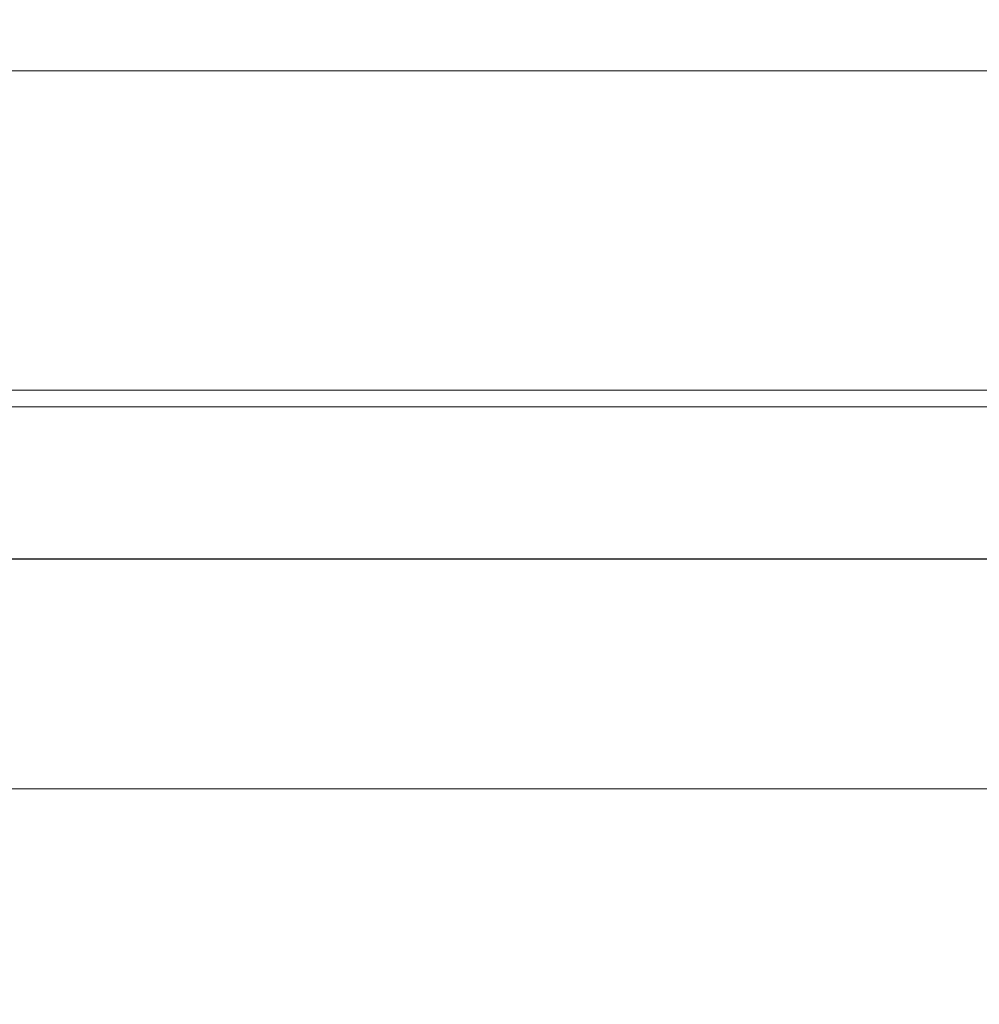
# Model space of a CAD drawing. Extents: x -600 to 600, y -62 to 38.
# Drawn here: x 495 to 502, y -9 to -2 of the extents above; entities that cross this region are included whole.
import ezdxf

# ---------------------------------------------------------------- set-up
doc = ezdxf.new("R2010")
doc.units = 0
doc.header["$LTSCALE"] = 500
doc.header["$MEASUREMENT"] = 0
doc.layers.add('NOVOTERM_CHROM_MAT', color=7, linetype='Continuous')

msp = doc.modelspace()

# ---------------------------------------------------------------- linework, layer by layer
at = {"layer": 'NOVOTERM_CHROM_MAT', "lineweight": 0}
for points, invisible_edges in [([(493.902, -1.5449, 847.401), (495.427, -1.5449, 847.442), (495.427, -1.5449, 844.772), (493.902, -1.5449, 844.755)], 15), ([(493.902, -1.5449, 844.755), (495.427, -1.5449, 844.772), (495.427, -1.5813, 843.251), (493.902, -1.5813, 843.247)], 15), ([(493.902, -1.5813, 869.446), (495.427, -1.5813, 869.698), (495.427, -1.5449, 868.214), (493.902, -1.5449, 867.972)], 15), ([(493.902, -1.5449, 867.972), (495.427, -1.5449, 868.214), (495.427, -1.5449, 865.574), (493.902, -1.5449, 865.356)], 15), ([(495.427, -1.5449, 865.574), (495.427, -1.5449, 861.426), (493.902, -1.5449, 861.247), (493.902, -1.5449, 865.356)], 15), ([(495.427, -1.5449, 861.426), (495.427, -1.5449, 856.52), (493.902, -1.5449, 856.39), (493.902, -1.5449, 861.247)], 15), ([(495.427, -1.5449, 856.52), (495.427, -1.5449, 851.608), (493.902, -1.5449, 851.527), (493.902, -1.5449, 856.39)], 15), ([(495.427, -1.5449, 851.608), (495.427, -1.5449, 847.442), (493.902, -1.5449, 847.401), (493.902, -1.5449, 851.527)], 15), ([(493.902, -1.545, 1057.24), (493.902, -1.5813, 1058.75), (495.427, -1.5813, 1058.75), (495.427, -1.545, 1057.23)], 15), ([(493.902, -1.545, 1054.6), (493.902, -1.545, 1057.24), (495.427, -1.545, 1057.23), (495.427, -1.545, 1054.5599)], 15), ([(493.902, -1.545, 1034.0299), (493.902, -1.545, 1036.64), (495.427, -1.545, 1036.4301), (495.427, -1.545, 1033.79)], 15), ([(493.902, -1.5813, 1032.5499), (493.902, -1.545, 1034.0299), (495.427, -1.545, 1033.79), (495.427, -1.5813, 1032.3)], 15), ([(495.427, -1.545, 1036.4301), (493.902, -1.545, 1036.64), (493.902, -1.545, 1040.75), (495.427, -1.545, 1040.5701)], 15), ([(495.427, -1.545, 1040.5701), (493.902, -1.545, 1040.75), (493.902, -1.545, 1045.61), (495.427, -1.545, 1045.48)], 15), ([(495.427, -1.545, 1045.48), (493.902, -1.545, 1045.61), (493.902, -1.545, 1050.47), (495.427, -1.545, 1050.39)], 15), ([(495.427, -1.545, 1050.39), (493.902, -1.545, 1050.47), (493.902, -1.545, 1054.6), (495.427, -1.545, 1054.5599)], 15), ([(493.902, -1.5813, 1058.75), (493.902, -1.6904, 1059.4701), (495.427, -1.6904, 1059.4701), (495.427, -1.5813, 1058.75)], 15), ([(493.902, -1.6904, 1031.87), (493.902, -1.5813, 1032.5499), (495.427, -1.5813, 1032.3), (495.427, -1.6904, 1031.62)], 15), ([(493.902, -1.5813, 843.247), (495.427, -1.5813, 843.251), (495.427, -1.6904, 842.531), (493.902, -1.6904, 842.531)], 15), ([(493.902, -1.6904, 870.127), (495.427, -1.6904, 870.381), (495.427, -1.5813, 869.698), (493.902, -1.5813, 869.446)], 15), ([(495.427, -1.5449, 847.442), (496.952, -1.5449, 847.401), (496.952, -1.5449, 844.755), (495.427, -1.5449, 844.772)], 15), ([(495.427, -1.5449, 844.772), (496.952, -1.5449, 844.755), (496.952, -1.5813, 843.247), (495.427, -1.5813, 843.251)], 15), ([(495.427, -1.5813, 869.698), (496.952, -1.5813, 869.446), (496.952, -1.5449, 867.972), (495.427, -1.5449, 868.214)], 15), ([(495.427, -1.5449, 868.214), (496.952, -1.5449, 867.972), (496.952, -1.5449, 865.356), (495.427, -1.5449, 865.574)], 15), ([(495.427, -1.5449, 865.574), (496.952, -1.5449, 865.356), (496.952, -1.5449, 861.247), (495.427, -1.5449, 861.426)], 15), ([(495.427, -1.5449, 861.426), (496.952, -1.5449, 861.247), (496.952, -1.5449, 856.39), (495.427, -1.5449, 856.52)], 15), ([(495.427, -1.5449, 856.52), (496.952, -1.5449, 856.39), (496.952, -1.5449, 851.527), (495.427, -1.5449, 851.608)], 15), ([(495.427, -1.5449, 851.608), (496.952, -1.5449, 851.527), (496.952, -1.5449, 847.401), (495.427, -1.5449, 847.442)], 15), ([(495.427, -1.545, 1054.5599), (495.427, -1.545, 1057.23), (496.952, -1.545, 1057.24), (496.952, -1.545, 1054.6)], 15), ([(495.427, -1.545, 1057.23), (495.427, -1.5813, 1058.75), (496.952, -1.5813, 1058.75), (496.952, -1.545, 1057.24)], 15), ([(495.427, -1.5813, 1032.3), (495.427, -1.545, 1033.79), (496.952, -1.545, 1034.0299), (496.952, -1.5813, 1032.5499)], 15), ([(495.427, -1.545, 1033.79), (495.427, -1.545, 1036.4301), (496.952, -1.545, 1036.64), (496.952, -1.545, 1034.0299)], 15), ([(495.427, -1.545, 1036.4301), (495.427, -1.545, 1040.5701), (496.952, -1.545, 1040.75), (496.952, -1.545, 1036.64)], 15), ([(495.427, -1.545, 1040.5701), (495.427, -1.545, 1045.48), (496.952, -1.545, 1045.61), (496.952, -1.545, 1040.75)], 15), ([(495.427, -1.545, 1045.48), (495.427, -1.545, 1050.39), (496.952, -1.545, 1050.47), (496.952, -1.545, 1045.61)], 15), ([(495.427, -1.545, 1050.39), (495.427, -1.545, 1054.5599), (496.952, -1.545, 1054.6), (496.952, -1.545, 1050.47)], 15), ([(495.427, -1.5813, 1058.75), (495.427, -1.6904, 1059.4701), (496.952, -1.6904, 1059.4701), (496.952, -1.5813, 1058.75)], 15), ([(495.427, -1.6904, 1031.62), (495.427, -1.5813, 1032.3), (496.952, -1.5813, 1032.5499), (496.952, -1.6904, 1031.87)], 15), ([(495.427, -1.5813, 843.251), (496.952, -1.5813, 843.247), (496.952, -1.6904, 842.531), (495.427, -1.6904, 842.531)], 15), ([(495.427, -1.6904, 870.381), (496.952, -1.6904, 870.127), (496.952, -1.5813, 869.446), (495.427, -1.5813, 869.698)], 15), ([(496.952, -1.5449, 847.401), (498.447, -1.5449, 847.297), (498.447, -1.5449, 844.714), (496.952, -1.5449, 844.755)], 15), ([(496.952, -1.5449, 844.755), (498.447, -1.5449, 844.714), (498.447, -1.5813, 843.236), (496.952, -1.5813, 843.247)], 15), ([(496.952, -1.5813, 869.446), (498.447, -1.5813, 868.804), (498.447, -1.5449, 867.357), (496.952, -1.5449, 867.972)], 15), ([(496.952, -1.5449, 867.972), (498.447, -1.5449, 867.357), (498.447, -1.5449, 864.799), (496.952, -1.5449, 865.356)], 15), ([(496.952, -1.5449, 865.356), (498.447, -1.5449, 864.799), (498.447, -1.5449, 860.793), (496.952, -1.5449, 861.247)], 15), ([(496.952, -1.5449, 861.247), (498.447, -1.5449, 860.793), (498.447, -1.5449, 856.059), (496.952, -1.5449, 856.39)], 15), ([(496.952, -1.5449, 856.39), (498.447, -1.5449, 856.059), (498.447, -1.5449, 851.319), (496.952, -1.5449, 851.527)], 15), ([(496.952, -1.5449, 851.527), (498.447, -1.5449, 851.319), (498.447, -1.5449, 847.297), (496.952, -1.5449, 847.401)], 15), ([(496.952, -1.545, 1057.24), (496.952, -1.5813, 1058.75), (498.447, -1.5813, 1058.76), (498.447, -1.545, 1057.2899)], 15), ([(496.952, -1.545, 1054.6), (496.952, -1.545, 1057.24), (498.447, -1.545, 1057.2899), (498.447, -1.545, 1054.7001)], 15), ([(496.952, -1.545, 1034.0299), (496.952, -1.545, 1036.64), (498.447, -1.545, 1037.2), (498.447, -1.545, 1034.64)], 15), ([(496.952, -1.5813, 1032.5499), (496.952, -1.545, 1034.0299), (498.447, -1.545, 1034.64), (498.447, -1.5813, 1033.2001)], 15), ([(496.952, -1.545, 1040.75), (496.952, -1.545, 1045.61), (498.447, -1.545, 1045.9401), (498.447, -1.545, 1041.2101)], 15), ([(496.952, -1.545, 1036.64), (496.952, -1.545, 1040.75), (498.447, -1.545, 1041.2101), (498.447, -1.545, 1037.2)], 15), ([(496.952, -1.545, 1050.47), (496.952, -1.545, 1054.6), (498.447, -1.545, 1054.7001), (498.447, -1.545, 1050.6801)], 15), ([(496.952, -1.545, 1045.61), (496.952, -1.545, 1050.47), (498.447, -1.545, 1050.6801), (498.447, -1.545, 1045.9401)], 15), ([(496.952, -1.5813, 1058.75), (496.952, -1.6904, 1059.4701), (498.447, -1.6904, 1059.4701), (498.447, -1.5813, 1058.76)], 15), ([(496.952, -1.6904, 1031.87), (496.952, -1.5813, 1032.5499), (498.447, -1.5813, 1033.2001), (498.447, -1.6904, 1032.52)], 15), ([(496.952, -1.5813, 843.247), (498.447, -1.5813, 843.236), (498.447, -1.6904, 842.531), (496.952, -1.6904, 842.531)], 15), ([(496.952, -1.6904, 870.127), (498.447, -1.6904, 869.478), (498.447, -1.5813, 868.804), (496.952, -1.5813, 869.446)], 15), ([(498.447, -1.5449, 847.297), (499.883, -1.5449, 847.149), (499.883, -1.5449, 844.655), (498.447, -1.5449, 844.714)], 15), ([(498.447, -1.5449, 844.714), (499.883, -1.5449, 844.655), (499.883, -1.5813, 843.221), (498.447, -1.5813, 843.236)], 15), ([(498.447, -1.5813, 868.804), (499.883, -1.5813, 867.884), (499.883, -1.5449, 866.476), (498.447, -1.5449, 867.357)], 15), ([(498.447, -1.5449, 867.357), (499.883, -1.5449, 866.476), (499.883, -1.5449, 864.003), (498.447, -1.5449, 864.799)], 15), ([(498.447, -1.5449, 864.799), (499.883, -1.5449, 864.003), (499.883, -1.5449, 860.142), (498.447, -1.5449, 860.793)], 15), ([(498.447, -1.5449, 860.793), (499.883, -1.5449, 860.142), (499.883, -1.5449, 855.584), (498.447, -1.5449, 856.059)], 15), ([(498.447, -1.5449, 856.059), (499.883, -1.5449, 855.584), (499.883, -1.5449, 851.023), (498.447, -1.5449, 851.319)], 15), ([(498.447, -1.5449, 851.319), (499.883, -1.5449, 851.023), (499.883, -1.5449, 847.149), (498.447, -1.5449, 847.297)], 15), ([(498.447, -1.545, 1054.7001), (498.447, -1.545, 1057.2899), (499.883, -1.545, 1057.3501), (499.883, -1.545, 1054.85)], 15), ([(498.447, -1.545, 1057.2899), (498.447, -1.5813, 1058.76), (499.883, -1.5813, 1058.7799), (499.883, -1.545, 1057.3501)], 15), ([(498.447, -1.5813, 1033.2001), (498.447, -1.545, 1034.64), (499.883, -1.545, 1035.5199), (499.883, -1.5813, 1034.12)], 15), ([(498.447, -1.545, 1034.64), (498.447, -1.545, 1037.2), (499.883, -1.545, 1038), (499.883, -1.545, 1035.5199)], 15), ([(498.447, -1.545, 1045.9401), (498.447, -1.545, 1050.6801), (499.883, -1.545, 1050.98), (499.883, -1.545, 1046.4199)], 15), ([(498.447, -1.545, 1050.6801), (498.447, -1.545, 1054.7001), (499.883, -1.545, 1054.85), (499.883, -1.545, 1050.98)], 15), ([(498.447, -1.545, 1037.2), (498.447, -1.545, 1041.2101), (499.883, -1.545, 1041.86), (499.883, -1.545, 1038)], 15), ([(498.447, -1.545, 1041.2101), (498.447, -1.545, 1045.9401), (499.883, -1.545, 1046.4199), (499.883, -1.545, 1041.86)], 15), ([(498.447, -1.5813, 1058.76), (498.447, -1.6904, 1059.4701), (499.883, -1.6904, 1059.4701), (499.883, -1.5813, 1058.7799)], 15), ([(498.447, -1.6904, 1032.52), (498.447, -1.5813, 1033.2001), (499.883, -1.5813, 1034.12), (499.883, -1.6904, 1033.45)], 15), ([(498.447, -1.5813, 843.236), (499.883, -1.5813, 843.221), (499.883, -1.6904, 842.531), (498.447, -1.6904, 842.531)], 15), ([(498.447, -1.6904, 869.478), (499.883, -1.6904, 868.548), (499.883, -1.5813, 867.884), (498.447, -1.5813, 868.804)], 15), ([(499.883, -1.5449, 847.149), (501.229, -1.5449, 846.974), (501.229, -1.5449, 844.585), (499.883, -1.5449, 844.655)], 15), ([(499.883, -1.5449, 844.655), (501.229, -1.5449, 844.585), (501.229, -1.5813, 843.204), (499.883, -1.5813, 843.221)], 15), ([(499.883, -1.5813, 867.884), (501.229, -1.5813, 866.8), (501.229, -1.5449, 865.438), (499.883, -1.5449, 866.476)], 15), ([(499.883, -1.5449, 866.476), (501.229, -1.5449, 865.438), (501.229, -1.5449, 863.064), (499.883, -1.5449, 864.003)], 15), ([(499.883, -1.5449, 864.003), (501.229, -1.5449, 863.064), (501.229, -1.5449, 859.374), (499.883, -1.5449, 860.142)], 15), ([(499.883, -1.5449, 860.142), (501.229, -1.5449, 859.374), (501.229, -1.5449, 855.025), (499.883, -1.5449, 855.584)], 15), ([(499.883, -1.5449, 855.584), (501.229, -1.5449, 855.025), (501.229, -1.5449, 850.673), (499.883, -1.5449, 851.023)], 15), ([(499.883, -1.5449, 851.023), (501.229, -1.5449, 850.673), (501.229, -1.5449, 846.974), (499.883, -1.5449, 847.149)], 15), ([(499.883, -1.545, 1057.3501), (499.883, -1.5813, 1058.7799), (501.229, -1.5813, 1058.7999), (501.229, -1.545, 1057.42)], 15), ([(499.883, -1.545, 1054.85), (499.883, -1.545, 1057.3501), (501.229, -1.545, 1057.42), (501.229, -1.545, 1055.03)], 15), ([(499.883, -1.545, 1035.5199), (499.883, -1.545, 1038), (501.229, -1.545, 1038.9399), (501.229, -1.545, 1036.5601)], 15), ([(499.883, -1.5813, 1034.12), (499.883, -1.545, 1035.5199), (501.229, -1.545, 1036.5601), (501.229, -1.5813, 1035.2)], 15), ([(499.883, -1.545, 1050.98), (499.883, -1.545, 1054.85), (501.229, -1.545, 1055.03), (501.229, -1.545, 1051.33)], 15), ([(499.883, -1.545, 1046.4199), (499.883, -1.545, 1050.98), (501.229, -1.545, 1051.33), (501.229, -1.545, 1046.97)], 15), ([(499.883, -1.545, 1041.86), (499.883, -1.545, 1046.4199), (501.229, -1.545, 1046.97), (501.229, -1.545, 1042.63)], 15), ([(499.883, -1.545, 1038), (499.883, -1.545, 1041.86), (501.229, -1.545, 1042.63), (501.229, -1.545, 1038.9399)], 15), ([(499.883, -1.5813, 1058.7799), (499.883, -1.6904, 1059.4701), (501.229, -1.6904, 1059.4701), (501.229, -1.5813, 1058.7999)], 15), ([(499.883, -1.6904, 1033.45), (499.883, -1.5813, 1034.12), (501.229, -1.5813, 1035.2), (501.229, -1.6904, 1034.5499)], 15), ([(499.883, -1.5813, 843.221), (501.229, -1.5813, 843.204), (501.229, -1.6904, 842.531), (499.883, -1.6904, 842.531)], 15), ([(499.883, -1.6904, 868.548), (501.229, -1.6904, 867.453), (501.229, -1.5813, 866.8), (499.883, -1.5813, 867.884)], 15), ([(501.229, -1.5813, 843.204), (501.229, -1.5449, 844.585), (502.456, -1.5449, 844.511), (502.456, -1.5813, 843.186)], 15), ([(501.229, -1.5449, 844.585), (501.229, -1.5449, 846.974), (502.456, -1.5449, 846.791), (502.456, -1.5449, 844.511)], 15), ([(501.229, -1.5449, 863.064), (501.229, -1.5449, 865.438), (502.456, -1.5449, 864.351), (502.456, -1.5449, 862.082)], 15), ([(501.229, -1.5449, 865.438), (501.229, -1.5813, 866.8), (502.456, -1.5813, 865.665), (502.456, -1.5449, 864.351)], 15), ([(501.229, -1.5449, 846.974), (501.229, -1.5449, 850.673), (502.456, -1.5449, 850.307), (502.456, -1.5449, 846.791)], 15), ([(501.229, -1.5449, 850.673), (501.229, -1.5449, 855.025), (502.456, -1.5449, 854.44), (502.456, -1.5449, 850.307)], 15), ([(501.229, -1.5449, 855.025), (501.229, -1.5449, 859.374), (502.456, -1.5449, 858.571), (502.456, -1.5449, 854.44)], 15), ([(501.229, -1.5449, 859.374), (501.229, -1.5449, 863.064), (502.456, -1.5449, 862.082), (502.456, -1.5449, 858.571)], 15), ([(501.229, -1.5813, 1058.7999), (502.456, -1.5813, 1058.8099), (502.456, -1.545, 1057.49), (501.229, -1.545, 1057.42)], 15), ([(501.229, -1.545, 1057.42), (502.456, -1.545, 1057.49), (502.456, -1.545, 1055.21), (501.229, -1.545, 1055.03)], 15), ([(501.229, -1.545, 1038.9399), (502.456, -1.545, 1039.9199), (502.456, -1.545, 1037.65), (501.229, -1.545, 1036.5601)], 15), ([(501.229, -1.545, 1036.5601), (502.456, -1.545, 1037.65), (502.456, -1.5813, 1036.34), (501.229, -1.5813, 1035.2)], 15), ([(501.229, -1.545, 1055.03), (502.456, -1.545, 1055.21), (502.456, -1.545, 1051.6899), (501.229, -1.545, 1051.33)], 15), ([(501.229, -1.545, 1051.33), (502.456, -1.545, 1051.6899), (502.456, -1.545, 1047.5599), (501.229, -1.545, 1046.97)], 15), ([(501.229, -1.545, 1046.97), (502.456, -1.545, 1047.5599), (502.456, -1.545, 1043.4299), (501.229, -1.545, 1042.63)], 15), ([(501.229, -1.545, 1042.63), (502.456, -1.545, 1043.4299), (502.456, -1.545, 1039.9199), (501.229, -1.545, 1038.9399)], 15), ([(501.229, -1.6904, 1059.4701), (502.456, -1.6904, 1059.4701), (502.456, -1.5813, 1058.8099), (501.229, -1.5813, 1058.7999)], 15), ([(501.229, -1.5813, 1035.2), (502.456, -1.5813, 1036.34), (502.456, -1.6904, 1035.6899), (501.229, -1.6904, 1034.5499)], 15), ([(501.229, -1.6904, 842.531), (501.229, -1.5813, 843.204), (502.456, -1.5813, 843.186), (502.456, -1.6904, 842.531)], 15), ([(501.229, -1.5813, 866.8), (501.229, -1.6904, 867.453), (502.456, -1.6904, 866.307), (502.456, -1.5813, 865.665)], 15), ([(493.902, -1.6904, 1059.4701), (493.902, -1.9086, 1059.7301), (495.427, -1.9086, 1059.7301), (495.427, -1.6904, 1059.4701)], 13), ([(493.902, -1.9086, 1031.64), (493.902, -1.6904, 1031.87), (495.427, -1.6904, 1031.62), (495.427, -1.9086, 1031.38)], 7), ([(493.902, -1.6904, 842.531), (495.427, -1.6904, 842.531), (495.427, -1.9086, 842.2661), (493.902, -1.9086, 842.2661)], 11), ([(493.902, -1.9086, 870.363), (495.427, -1.9086, 870.6169), (495.427, -1.6904, 870.381), (493.902, -1.6904, 870.127)], 14), ([(495.427, -1.6904, 1059.4701), (495.427, -1.9086, 1059.7301), (496.952, -1.9086, 1059.7301), (496.952, -1.6904, 1059.4701)], 13), ([(495.427, -1.9086, 1031.38), (495.427, -1.6904, 1031.62), (496.952, -1.6904, 1031.87), (496.952, -1.9086, 1031.64)], 7), ([(495.427, -1.6904, 842.531), (496.952, -1.6904, 842.531), (496.952, -1.9086, 842.2661), (495.427, -1.9086, 842.2661)], 11), ([(495.427, -1.9086, 870.6169), (496.952, -1.9086, 870.363), (496.952, -1.6904, 870.127), (495.427, -1.6904, 870.381)], 14), ([(496.952, -1.6904, 1059.4701), (496.952, -1.9086, 1059.7301), (498.447, -1.9086, 1059.7301), (498.447, -1.6904, 1059.4701)], 13), ([(496.952, -1.9086, 1031.64), (496.952, -1.6904, 1031.87), (498.447, -1.6904, 1032.52), (498.447, -1.9086, 1032.28)], 7), ([(496.952, -1.6904, 842.531), (498.447, -1.6904, 842.531), (498.447, -1.9086, 842.2661), (496.952, -1.9086, 842.2661)], 11), ([(496.952, -1.9086, 870.363), (498.447, -1.9086, 869.717), (498.447, -1.6904, 869.478), (496.952, -1.6904, 870.127)], 14), ([(498.447, -1.6904, 1059.4701), (498.447, -1.9086, 1059.7301), (499.883, -1.9086, 1059.7301), (499.883, -1.6904, 1059.4701)], 13), ([(498.447, -1.9086, 1032.28), (498.447, -1.6904, 1032.52), (499.883, -1.6904, 1033.45), (499.883, -1.9086, 1033.2101)], 7), ([(498.447, -1.6904, 842.531), (499.883, -1.6904, 842.531), (499.883, -1.9086, 842.2661), (498.447, -1.9086, 842.2661)], 11), ([(498.447, -1.9086, 869.717), (499.883, -1.9086, 868.793), (499.883, -1.6904, 868.548), (498.447, -1.6904, 869.478)], 14), ([(499.883, -1.6904, 1059.4701), (499.883, -1.9086, 1059.7301), (501.229, -1.9086, 1059.7301), (501.229, -1.6904, 1059.4701)], 13), ([(499.883, -1.9086, 1033.2101), (499.883, -1.6904, 1033.45), (501.229, -1.6904, 1034.5499), (501.229, -1.9086, 1034.2999)], 7), ([(499.883, -1.6904, 842.531), (501.229, -1.6904, 842.531), (501.229, -1.9086, 842.2661), (499.883, -1.9086, 842.2661)], 11), ([(499.883, -1.9086, 868.793), (501.229, -1.9086, 867.704), (501.229, -1.6904, 867.453), (499.883, -1.6904, 868.548)], 14), ([(501.229, -1.9086, 1059.7301), (502.456, -1.9086, 1059.7301), (502.456, -1.6904, 1059.4701), (501.229, -1.6904, 1059.4701)], 14), ([(501.229, -1.6904, 1034.5499), (502.456, -1.6904, 1035.6899), (502.456, -1.9086, 1035.4399), (501.229, -1.9086, 1034.2999)], 11), ([(501.229, -1.9086, 842.2661), (501.229, -1.6904, 842.531), (502.456, -1.6904, 842.531), (502.456, -1.9086, 842.2661)], 7), ([(501.229, -1.6904, 867.453), (501.229, -1.9086, 867.704), (502.456, -1.9086, 866.563), (502.456, -1.6904, 866.307)], 13), ([(493.902, -2.2723, 1031.49), (493.902, -1.9086, 1031.64), (495.427, -1.9086, 1031.38), (495.427, -2.2723, 1031.24)], 15), ([(495.427, -2.2723, 1059.89), (495.427, -1.9086, 1059.7301), (493.902, -1.9086, 1059.7301), (493.902, -2.2723, 1059.89)], 15), ([(493.902, -2.2723, 870.505), (495.427, -2.2723, 870.758), (495.427, -1.9086, 870.6169), (493.902, -1.9086, 870.363)], 15), ([(495.427, -2.2723, 842.106), (493.902, -2.2723, 842.106), (493.902, -1.9086, 842.2661), (495.427, -1.9086, 842.2661)], 15), ([(495.427, -2.2723, 1031.24), (495.427, -1.9086, 1031.38), (496.952, -1.9086, 1031.64), (496.952, -2.2723, 1031.49)], 15), ([(496.952, -2.2723, 1059.89), (496.952, -1.9086, 1059.7301), (495.427, -1.9086, 1059.7301), (495.427, -2.2723, 1059.89)], 15), ([(495.427, -2.2723, 870.758), (496.952, -2.2723, 870.505), (496.952, -1.9086, 870.363), (495.427, -1.9086, 870.6169)], 15), ([(496.952, -2.2723, 842.106), (495.427, -2.2723, 842.106), (495.427, -1.9086, 842.2661), (496.952, -1.9086, 842.2661)], 15), ([(496.952, -2.2723, 1031.49), (496.952, -1.9086, 1031.64), (498.447, -1.9086, 1032.28), (498.447, -2.2723, 1032.14)], 15), ([(498.447, -2.2723, 1059.89), (498.447, -1.9086, 1059.7301), (496.952, -1.9086, 1059.7301), (496.952, -2.2723, 1059.89)], 15), ([(496.952, -2.2723, 870.505), (498.447, -2.2723, 869.861), (498.447, -1.9086, 869.717), (496.952, -1.9086, 870.363)], 15), ([(498.447, -2.2723, 842.106), (496.952, -2.2723, 842.106), (496.952, -1.9086, 842.2661), (498.447, -1.9086, 842.2661)], 15), ([(498.447, -2.2723, 1032.14), (498.447, -1.9086, 1032.28), (499.883, -1.9086, 1033.2101), (499.883, -2.2723, 1033.0599)], 15), ([(499.883, -2.2723, 1059.89), (499.883, -1.9086, 1059.7301), (498.447, -1.9086, 1059.7301), (498.447, -2.2723, 1059.89)], 15), ([(498.447, -2.2723, 869.861), (499.883, -2.2723, 868.94), (499.883, -1.9086, 868.793), (498.447, -1.9086, 869.717)], 15), ([(499.883, -2.2723, 842.106), (498.447, -2.2723, 842.106), (498.447, -1.9086, 842.2661), (499.883, -1.9086, 842.2661)], 15), ([(499.883, -2.2723, 1033.0599), (499.883, -1.9086, 1033.2101), (501.229, -1.9086, 1034.2999), (501.229, -2.2723, 1034.15)], 15), ([(501.229, -2.2723, 1059.89), (501.229, -1.9086, 1059.7301), (499.883, -1.9086, 1059.7301), (499.883, -2.2723, 1059.89)], 15), ([(499.883, -2.2723, 868.94), (501.229, -2.2723, 867.853), (501.229, -1.9086, 867.704), (499.883, -1.9086, 868.793)], 15), ([(501.229, -2.2723, 842.106), (499.883, -2.2723, 842.106), (499.883, -1.9086, 842.2661), (501.229, -1.9086, 842.2661)], 15), ([(501.229, -2.2723, 1059.89), (502.456, -2.2723, 1059.89), (502.456, -1.9086, 1059.7301), (501.229, -1.9086, 1059.7301)], 15), ([(501.229, -1.9086, 1034.2999), (502.456, -1.9086, 1035.4399), (502.456, -2.2723, 1035.28), (501.229, -2.2723, 1034.15)], 13), ([(501.229, -2.2723, 842.106), (501.229, -1.9086, 842.2661), (502.456, -1.9086, 842.2661), (502.456, -2.2723, 842.106)], 15), ([(501.229, -1.9086, 867.704), (501.229, -2.2723, 867.853), (502.456, -2.2723, 866.717), (502.456, -1.9086, 866.563)], 11), ([(493.902, -3.3079, 1031.42), (493.902, -2.2723, 1031.49), (495.427, -2.2723, 1031.24), (495.427, -3.3079, 1031.17)], 15), ([(495.427, -3.3079, 1059.97), (495.427, -2.2723, 1059.89), (493.902, -2.2723, 1059.89), (493.902, -3.3079, 1059.97)], 15), ([(493.902, -3.3078, 870.576), (495.427, -3.3078, 870.828), (495.427, -2.2723, 870.758), (493.902, -2.2723, 870.505)], 15), ([(495.427, -3.3078, 842.027), (493.902, -3.3078, 842.027), (493.902, -2.2723, 842.106), (495.427, -2.2723, 842.106)], 15), ([(495.427, -3.3079, 1031.17), (495.427, -2.2723, 1031.24), (496.952, -2.2723, 1031.49), (496.952, -3.3079, 1031.42)], 15), ([(496.952, -3.3079, 1059.97), (496.952, -2.2723, 1059.89), (495.427, -2.2723, 1059.89), (495.427, -3.3079, 1059.97)], 15), ([(495.427, -3.3078, 870.828), (496.952, -3.3078, 870.576), (496.952, -2.2723, 870.505), (495.427, -2.2723, 870.758)], 15), ([(496.952, -3.3078, 842.027), (495.427, -3.3078, 842.027), (495.427, -2.2723, 842.106), (496.952, -2.2723, 842.106)], 15), ([(496.952, -3.3079, 1031.42), (496.952, -2.2723, 1031.49), (498.447, -2.2723, 1032.14), (498.447, -3.3079, 1032.0701)], 15), ([(498.447, -3.3079, 1059.97), (498.447, -2.2723, 1059.89), (496.952, -2.2723, 1059.89), (496.952, -3.3079, 1059.97)], 15), ([(496.952, -3.3078, 870.576), (498.447, -3.3078, 869.933), (498.447, -2.2723, 869.861), (496.952, -2.2723, 870.505)], 15), ([(498.447, -3.3078, 842.027), (496.952, -3.3078, 842.027), (496.952, -2.2723, 842.106), (498.447, -2.2723, 842.106)], 15), ([(498.447, -3.3079, 1032.0701), (498.447, -2.2723, 1032.14), (499.883, -2.2723, 1033.0599), (499.883, -3.3079, 1032.99)], 15), ([(499.883, -3.3079, 1059.97), (499.883, -2.2723, 1059.89), (498.447, -2.2723, 1059.89), (498.447, -3.3079, 1059.97)], 15), ([(498.447, -3.3078, 869.933), (499.883, -3.3078, 869.013), (499.883, -2.2723, 868.94), (498.447, -2.2723, 869.861)], 15), ([(499.883, -3.3078, 842.027), (498.447, -3.3078, 842.027), (498.447, -2.2723, 842.106), (499.883, -2.2723, 842.106)], 15), ([(499.883, -3.3079, 1032.99), (499.883, -2.2723, 1033.0599), (501.229, -2.2723, 1034.15), (501.229, -3.3079, 1034.0701)], 15), ([(501.229, -3.3079, 1059.97), (501.229, -2.2723, 1059.89), (499.883, -2.2723, 1059.89), (499.883, -3.3079, 1059.97)], 15), ([(499.883, -3.3078, 869.013), (501.229, -3.3078, 867.929), (501.229, -2.2723, 867.853), (499.883, -2.2723, 868.94)], 15), ([(501.229, -3.3078, 842.027), (499.883, -3.3078, 842.027), (499.883, -2.2723, 842.106), (501.229, -2.2723, 842.106)], 15), ([(501.229, -3.3079, 1059.97), (502.456, -3.3079, 1059.97), (502.456, -2.2723, 1059.89), (501.229, -2.2723, 1059.89)], 15), ([(501.229, -2.2723, 1034.15), (502.456, -2.2723, 1035.28), (502.456, -3.3079, 1035.21), (501.229, -3.3079, 1034.0701)], 15), ([(501.229, -3.3078, 842.027), (501.229, -2.2723, 842.106), (502.456, -2.2723, 842.106), (502.456, -3.3078, 842.027)], 15), ([(501.229, -2.2723, 867.853), (501.229, -3.3078, 867.929), (502.456, -3.3078, 866.793), (502.456, -2.2723, 866.717)], 11), ([(493.902, -5.5417, 870.6), (495.427, -5.5417, 870.852), (495.427, -3.3078, 870.828), (493.902, -3.3078, 870.576)], 15), ([(495.427, -5.5417, 842), (493.902, -5.5417, 842), (493.902, -3.3078, 842.027), (495.427, -3.3078, 842.027)], 15), ([(493.902, -5.5417, 1031.4), (493.902, -3.3079, 1031.42), (495.427, -3.3079, 1031.17), (495.427, -5.5417, 1031.15)], 15), ([(495.427, -5.5417, 1060), (495.427, -3.3079, 1059.97), (493.902, -3.3079, 1059.97), (493.902, -5.5417, 1060)], 15), ([(495.427, -5.5417, 870.852), (496.952, -5.5417, 870.6), (496.952, -3.3078, 870.576), (495.427, -3.3078, 870.828)], 15), ([(496.952, -5.5417, 842), (495.427, -5.5417, 842), (495.427, -3.3078, 842.027), (496.952, -3.3078, 842.027)], 15), ([(495.427, -5.5417, 1031.15), (495.427, -3.3079, 1031.17), (496.952, -3.3079, 1031.42), (496.952, -5.5417, 1031.4)], 15), ([(496.952, -5.5417, 1060), (496.952, -3.3079, 1059.97), (495.427, -3.3079, 1059.97), (495.427, -5.5417, 1060)], 15), ([(496.952, -5.5417, 870.6), (498.447, -5.5417, 869.957), (498.447, -3.3078, 869.933), (496.952, -3.3078, 870.576)], 15), ([(498.447, -5.5417, 842), (496.952, -5.5417, 842), (496.952, -3.3078, 842.027), (498.447, -3.3078, 842.027)], 15), ([(496.952, -5.5417, 1031.4), (496.952, -3.3079, 1031.42), (498.447, -3.3079, 1032.0701), (498.447, -5.5417, 1032.04)], 15), ([(498.447, -5.5417, 1060), (498.447, -3.3079, 1059.97), (496.952, -3.3079, 1059.97), (496.952, -5.5417, 1060)], 15), ([(498.447, -5.5417, 869.957), (499.883, -5.5417, 869.037), (499.883, -3.3078, 869.013), (498.447, -3.3078, 869.933)], 15), ([(499.883, -5.5417, 842), (498.447, -5.5417, 842), (498.447, -3.3078, 842.027), (499.883, -3.3078, 842.027)], 15), ([(498.447, -5.5417, 1032.04), (498.447, -3.3079, 1032.0701), (499.883, -3.3079, 1032.99), (499.883, -5.5417, 1032.9601)], 15), ([(499.883, -5.5417, 1060), (499.883, -3.3079, 1059.97), (498.447, -3.3079, 1059.97), (498.447, -5.5417, 1060)], 15), ([(499.883, -5.5417, 869.037), (501.229, -5.5417, 867.953), (501.229, -3.3078, 867.929), (499.883, -3.3078, 869.013)], 15), ([(501.229, -5.5417, 842), (499.883, -5.5417, 842), (499.883, -3.3078, 842.027), (501.229, -3.3078, 842.027)], 15), ([(499.883, -5.5417, 1032.9601), (499.883, -3.3079, 1032.99), (501.229, -3.3079, 1034.0701), (501.229, -5.5417, 1034.05)], 15), ([(501.229, -5.5417, 1060), (501.229, -3.3079, 1059.97), (499.883, -3.3079, 1059.97), (499.883, -5.5417, 1060)], 15), ([(501.229, -5.5417, 842), (501.229, -3.3078, 842.027), (502.456, -3.3078, 842.027), (502.456, -5.5417, 842)], 15), ([(501.229, -3.3078, 867.929), (501.229, -5.5417, 867.953), (502.456, -5.5417, 866.819), (502.456, -3.3078, 866.793)], 11), ([(501.229, -5.5417, 1060), (502.456, -5.5417, 1060), (502.456, -3.3079, 1059.97), (501.229, -3.3079, 1059.97)], 15), ([(501.229, -3.3079, 1034.0701), (502.456, -3.3079, 1035.21), (502.456, -5.5417, 1035.1799), (501.229, -5.5417, 1034.05)], 13), ([(-529.5, -4, 7.5687), (529.427, -4, 7.5687), (529.427, -4, 0.8329), (-529.5, -4, 0.8329)], 15), ([(-529.5, -4, 54.8328), (529.427, -4, 54.8328), (529.427, -4, 30.0703), (-529.5, -4, 30.0703)], 15), ([(-529.5, -4, 30.0703), (529.427, -4, 30.0703), (529.427, -4, 29.306), (-529.5, -4, 29.306)], 15), ([(-529.5, -4.0341, 0.5741), (-529.5, -4, 0.8329), (529.427, -4, 0.8329), (529.427, -4.0341, 0.5741)], 15), ([(529.427, -4.0341, 7.8276), (529.427, -4, 7.5687), (-529.5, -4, 7.5687), (-529.5, -4.0341, 7.8276)], 15), ([(-529.5, -4, 54.8328), (-529.5, -4.0341, 55.0917), (529.427, -4.0341, 55.0917), (529.427, -4, 54.8328)], 15), ([(-529.5, -4.0204, 29.1508), (-529.5, -4, 29.306), (529.427, -4, 29.306), (529.427, -4.0204, 29.1508)], 15), ([(529.427, -4.0003, 1892.26), (-529.5, -4.0003, 1892.26), (-529.5, -4.0003, 1899), (529.427, -4.0003, 1899)], 15), ([(529.427, -4.0003, 1845), (-529.5, -4.0003, 1845), (-529.5, -4.0003, 1869.76), (529.427, -4.0003, 1869.76)], 15), ([(529.427, -4.0003, 1869.76), (-529.5, -4.0003, 1869.76), (-529.5, -4.0003, 1870.53), (529.427, -4.0003, 1870.53)], 15), ([(529.427, -4.0344, 1899.26), (529.427, -4.0003, 1899), (-529.5, -4.0003, 1899), (-529.5, -4.0344, 1899.26)], 15), ([(-529.5, -4.0344, 1892.01), (-529.5, -4.0003, 1892.26), (529.427, -4.0003, 1892.26), (529.427, -4.0344, 1892.01)], 15), ([(529.427, -4.0003, 1845), (529.427, -4.0344, 1844.74), (-529.5, -4.0344, 1844.74), (-529.5, -4.0003, 1845)], 15), ([(529.427, -4.0207, 1870.6799), (529.427, -4.0003, 1870.53), (-529.5, -4.0003, 1870.53), (-529.5, -4.0207, 1870.6799)], 15), ([(-529.5, -4.0804, 29.006), (-529.5, -4.0204, 29.1508), (529.427, -4.0204, 29.1508), (529.427, -4.0804, 29.006)], 15), ([(529.427, -4.0807, 1870.8301), (529.427, -4.0207, 1870.6799), (-529.5, -4.0207, 1870.6799), (-529.5, -4.0807, 1870.8301)], 15), ([(-529.5, -4.134, 0.333), (-529.5, -4.0341, 0.5741), (529.427, -4.0341, 0.5741), (529.427, -4.134, 0.333)], 15), ([(529.427, -4.134, 8.0687), (529.427, -4.0341, 7.8276), (-529.5, -4.0341, 7.8276), (-529.5, -4.134, 8.0687)], 15), ([(-529.5, -4.0341, 55.0917), (-529.5, -4.134, 55.3328), (529.427, -4.134, 55.3328), (529.427, -4.0341, 55.0917)], 15), ([(529.427, -4.1343, 1899.5), (529.427, -4.0344, 1899.26), (-529.5, -4.0344, 1899.26), (-529.5, -4.1343, 1899.5)], 15), ([(-529.5, -4.1343, 1891.76), (-529.5, -4.0344, 1892.01), (529.427, -4.0344, 1892.01), (529.427, -4.1343, 1891.76)], 15), ([(529.427, -4.0344, 1844.74), (529.427, -4.1343, 1844.5), (-529.5, -4.1343, 1844.5), (-529.5, -4.0344, 1844.74)], 15), ([(-529.5, -4.1757, 28.8816), (-529.5, -4.0804, 29.006), (529.427, -4.0804, 29.006), (529.427, -4.1757, 28.8816)], 15), ([(529.427, -4.176, 1870.95), (529.427, -4.0807, 1870.8301), (-529.5, -4.0807, 1870.8301), (-529.5, -4.176, 1870.95)], 15), ([(-529.5, -4.2929, 0.1259), (-529.5, -4.134, 0.333), (529.427, -4.134, 0.333), (529.427, -4.2929, 0.1259)], 15), ([(529.427, -4.2929, 8.2758), (529.427, -4.134, 8.0687), (-529.5, -4.134, 8.0687), (-529.5, -4.2929, 8.2758)], 15), ([(-529.5, -4.134, 55.3328), (-529.5, -4.2929, 55.5399), (529.427, -4.2929, 55.5399), (529.427, -4.134, 55.3328)], 13), ([(529.427, -4.2932, 1899.7101), (529.427, -4.1343, 1899.5), (-529.5, -4.1343, 1899.5), (-529.5, -4.2932, 1899.7101)], 15), ([(-529.5, -4.2932, 1891.5599), (-529.5, -4.1343, 1891.76), (529.427, -4.1343, 1891.76), (529.427, -4.2932, 1891.5599)], 15), ([(529.427, -4.1343, 1844.5), (529.427, -4.2932, 1844.29), (-529.5, -4.2932, 1844.29), (-529.5, -4.1343, 1844.5)], 13), ([(-529.5, -4.3, 28.7865), (-529.5, -4.1757, 28.8816), (529.427, -4.1757, 28.8816), (529.427, -4.3, 28.7865)], 13), ([(529.427, -4.3003, 1871.05), (529.427, -4.176, 1870.95), (-529.5, -4.176, 1870.95), (-529.5, -4.3003, 1871.05)], 13), ([(-529.5, -4.5, -0.0332), (-529.5, -4.2929, 0.1259), (529.427, -4.2929, 0.1259), (529.427, -4.5, -0.0332)], 13), ([(529.427, -4.5, 8.4349), (529.427, -4.2929, 8.2758), (-529.5, -4.2929, 8.2758), (-529.5, -4.5, 8.4349)], 13), ([(-529.5, -4.2929, 55.5399), (-529.5, -4.5, 55.699), (529.427, -4.5, 55.699), (529.427, -4.2929, 55.5399)], 15), ([(529.427, -4.5003, 1899.87), (529.427, -4.2932, 1899.7101), (-529.5, -4.2932, 1899.7101), (-529.5, -4.5003, 1899.87)], 13), ([(-529.5, -4.5003, 1891.4), (-529.5, -4.2932, 1891.5599), (529.427, -4.2932, 1891.5599), (529.427, -4.5003, 1891.4)], 13), ([(529.427, -4.2932, 1844.29), (529.427, -4.5003, 1844.13), (-529.5, -4.5003, 1844.13), (-529.5, -4.2932, 1844.29)], 15), ([(-529.5, -4.4447, 28.7264), (-529.5, -4.3, 28.7865), (529.427, -4.3, 28.7865), (529.427, -4.4447, 28.7264)], 15), ([(529.427, -4.445, 1871.11), (529.427, -4.3003, 1871.05), (-529.5, -4.3003, 1871.05), (-529.5, -4.445, 1871.11)], 15), ([(-529.5, -4.6, 28.706), (-529.5, -4.4447, 28.7264), (529.427, -4.4447, 28.7264), (529.427, -4.6, 28.706)], 15), ([(529.427, -4.6003, 1871.13), (529.427, -4.445, 1871.11), (-529.5, -4.445, 1871.11), (-529.5, -4.6003, 1871.13)], 15), ([(-529.5, -4.7412, -0.1329), (-529.5, -4.5, -0.0332), (529.427, -4.5, -0.0332), (529.427, -4.7412, -0.1329)], 15), ([(529.427, -4.7412, 8.5346), (529.427, -4.5, 8.4349), (-529.5, -4.5, 8.4349), (-529.5, -4.7412, 8.5346)], 15), ([(-529.5, -4.5, 55.699), (-529.5, -4.7412, 55.7987), (529.427, -4.7412, 55.7987), (529.427, -4.5, 55.699)], 15), ([(529.427, -4.7415, 1899.9701), (529.427, -4.5003, 1899.87), (-529.5, -4.5003, 1899.87), (-529.5, -4.7415, 1899.9701)], 15), ([(-529.5, -4.7415, 1891.2999), (-529.5, -4.5003, 1891.4), (529.427, -4.5003, 1891.4), (529.427, -4.7415, 1891.2999)], 15), ([(529.427, -4.5003, 1844.13), (529.427, -4.7415, 1844.03), (-529.5, -4.7415, 1844.03), (-529.5, -4.5003, 1844.13)], 15), ([(-529.5, -4.6, 28.706), (529.427, -4.6, 28.706), (529.427, -4.95, 28.706), (-529.5, -4.95, 28.706)], 15), ([(529.427, -4.6003, 1871.13), (-529.5, -4.6003, 1871.13), (-529.5, -4.9503, 1871.13), (529.427, -4.9503, 1871.13)], 15), ([(-529.5, -5, -0.1671), (-529.5, -4.7412, -0.1329), (529.427, -4.7412, -0.1329), (529.427, -5, -0.1671)], 15), ([(529.427, -5, 8.5688), (529.427, -4.7412, 8.5346), (-529.5, -4.7412, 8.5346), (-529.5, -5, 8.5688)], 15), ([(-529.5, -4.7412, 55.7987), (-529.5, -5, 55.8329), (529.427, -5, 55.8329), (529.427, -4.7412, 55.7987)], 15), ([(529.427, -5.0003, 1900), (529.427, -4.7415, 1899.9701), (-529.5, -4.7415, 1899.9701), (-529.5, -5.0003, 1900)], 15), ([(-529.5, -5.0003, 1891.26), (-529.5, -4.7415, 1891.2999), (529.427, -4.7415, 1891.2999), (529.427, -5.0003, 1891.26)], 15), ([(529.427, -4.7415, 1844.03), (529.427, -5.0003, 1844), (-529.5, -5.0003, 1844), (-529.5, -4.7415, 1844.03)], 15), ([(529.427, -4.95, 28.706), (529.427, -5.1053, 28.7264), (-529.5, -5.1053, 28.7264), (-529.5, -4.95, 28.706)], 15), ([(-529.5, -4.9503, 1871.13), (-529.5, -5.1056, 1871.11), (529.427, -5.1056, 1871.11), (529.427, -4.9503, 1871.13)], 15), ([(529.427, -25, 55.8329), (529.427, -5, 55.8329), (-529.5, -5, 55.8329), (-529.5, -25, 55.8329)], 15), ([(-529.5, -13.4012, 8.5688), (529.427, -13.4012, 8.5688), (529.427, -5, 8.5688), (-529.5, -5, 8.5688)], 15), ([(-529.5, -5, -0.1671), (529.427, -5, -0.1671), (529.427, -13.4012, -0.1671), (-529.5, -13.4012, -0.1671)], 15), ([(-529.5, -25.0003, 1844), (-529.5, -5.0003, 1844), (529.427, -5.0003, 1844), (529.427, -25.0003, 1844)], 15), ([(529.427, -13.4015, 1891.26), (-529.5, -13.4015, 1891.26), (-529.5, -5.0003, 1891.26), (529.427, -5.0003, 1891.26)], 15), ([(529.427, -5.0003, 1900), (-529.5, -5.0003, 1900), (-529.5, -13.4015, 1900), (529.427, -13.4015, 1900)], 15), ([(529.427, -5.1053, 28.7264), (529.427, -5.25, 28.7865), (-529.5, -5.25, 28.7865), (-529.5, -5.1053, 28.7264)], 15), ([(-529.5, -5.1056, 1871.11), (-529.5, -5.2503, 1871.05), (529.427, -5.2503, 1871.05), (529.427, -5.1056, 1871.11)], 15), ([(529.427, -5.25, 28.7865), (529.427, -5.3743, 28.8816), (-529.5, -5.3743, 28.8816), (-529.5, -5.25, 28.7865)], 13), ([(-529.5, -5.2503, 1871.05), (-529.5, -5.3746, 1870.95), (529.427, -5.3746, 1870.95), (529.427, -5.2503, 1871.05)], 13), ([(529.427, -5.3743, 28.8816), (529.427, -5.4696, 29.006), (-529.5, -5.4696, 29.006), (-529.5, -5.3743, 28.8816)], 15), ([(-529.5, -5.3746, 1870.95), (-529.5, -5.4699, 1870.8301), (529.427, -5.4699, 1870.8301), (529.427, -5.3746, 1870.95)], 15), ([(529.427, -5.4696, 29.006), (529.427, -5.5296, 29.1508), (-529.5, -5.5296, 29.1508), (-529.5, -5.4696, 29.006)], 15), ([(-529.5, -5.4699, 1870.8301), (-529.5, -5.5299, 1870.6799), (529.427, -5.5299, 1870.6799), (529.427, -5.4699, 1870.8301)], 15), ([(529.427, -5.5296, 29.1508), (529.427, -5.55, 29.306), (-529.5, -5.55, 29.306), (-529.5, -5.5296, 29.1508)], 15), ([(-529.5, -5.5299, 1870.6799), (-529.5, -5.5503, 1870.53), (529.427, -5.5503, 1870.53), (529.427, -5.5299, 1870.6799)], 15), ([(529.427, -5.55, 29.306), (529.427, -5.5767, 29.6764), (-529.5, -5.5767, 29.6764), (-529.5, -5.55, 29.306)], 15), ([(-529.5, -5.5503, 1870.53), (-529.5, -5.577, 1870.16), (529.427, -5.577, 1870.16), (529.427, -5.5503, 1870.53)], 15), ([(529.427, -5.5767, 29.6764), (529.427, -5.6561, 30.0394), (-529.5, -5.6561, 30.0394), (-529.5, -5.5767, 29.6764)], 15), ([(-529.5, -5.577, 1870.16), (-529.5, -5.6564, 1869.7899), (529.427, -5.6564, 1869.7899), (529.427, -5.577, 1870.16)], 15), ([(493.902, -9.5002, 1031.4), (493.902, -5.5417, 1031.4), (495.427, -5.5417, 1031.15), (495.427, -9.5002, 1031.15)], 15), ([(495.427, -9.5002, 1060), (495.427, -5.5417, 1060), (493.902, -5.5417, 1060), (493.902, -9.5002, 1060)], 15), ([(493.902, -9.5002, 870.6), (495.427, -9.5002, 870.852), (495.427, -5.5417, 870.852), (493.902, -5.5417, 870.6)], 15), ([(495.427, -9.5002, 842), (493.902, -9.5002, 842), (493.902, -5.5417, 842), (495.427, -5.5417, 842)], 15), ([(495.427, -9.5002, 1031.15), (495.427, -5.5417, 1031.15), (496.952, -5.5417, 1031.4), (496.952, -9.5002, 1031.4)], 15), ([(496.952, -9.5002, 1060), (496.952, -5.5417, 1060), (495.427, -5.5417, 1060), (495.427, -9.5002, 1060)], 15), ([(495.427, -9.5002, 870.852), (496.952, -9.5002, 870.6), (496.952, -5.5417, 870.6), (495.427, -5.5417, 870.852)], 15), ([(496.952, -9.5002, 842), (495.427, -9.5002, 842), (495.427, -5.5417, 842), (496.952, -5.5417, 842)], 15), ([(496.952, -9.5002, 1031.4), (496.952, -5.5417, 1031.4), (498.447, -5.5417, 1032.04), (498.447, -9.5002, 1032.04)], 15), ([(498.447, -9.5002, 1060), (498.447, -5.5417, 1060), (496.952, -5.5417, 1060), (496.952, -9.5002, 1060)], 15), ([(496.952, -9.5002, 870.6), (498.447, -9.5002, 869.957), (498.447, -5.5417, 869.957), (496.952, -5.5417, 870.6)], 15), ([(498.447, -9.5002, 842), (496.952, -9.5002, 842), (496.952, -5.5417, 842), (498.447, -5.5417, 842)], 15), ([(498.447, -9.5002, 1032.04), (498.447, -5.5417, 1032.04), (499.883, -5.5417, 1032.9601), (499.883, -9.5002, 1032.9601)], 15), ([(499.883, -9.5002, 1060), (499.883, -5.5417, 1060), (498.447, -5.5417, 1060), (498.447, -9.5002, 1060)], 15), ([(498.447, -9.5002, 869.957), (499.883, -9.5002, 869.037), (499.883, -5.5417, 869.037), (498.447, -5.5417, 869.957)], 15), ([(499.883, -9.5002, 842), (498.447, -9.5002, 842), (498.447, -5.5417, 842), (499.883, -5.5417, 842)], 15), ([(499.883, -9.5002, 1032.9601), (499.883, -5.5417, 1032.9601), (501.229, -5.5417, 1034.05), (501.229, -9.5002, 1034.05)], 15), ([(501.229, -9.5002, 1060), (501.229, -5.5417, 1060), (499.883, -5.5417, 1060), (499.883, -9.5002, 1060)], 15), ([(499.883, -9.5002, 869.037), (501.229, -9.5002, 867.953), (501.229, -5.5417, 867.953), (499.883, -5.5417, 869.037)], 15), ([(501.229, -9.5002, 842), (499.883, -9.5002, 842), (499.883, -5.5417, 842), (501.229, -5.5417, 842)], 15), ([(501.229, -9.5002, 1060), (502.456, -9.5002, 1060), (502.456, -5.5417, 1060), (501.229, -5.5417, 1060)], 15), ([(501.229, -5.5417, 1034.05), (502.456, -5.5417, 1035.1799), (502.456, -9.5002, 1035.1799), (501.229, -9.5002, 1034.05)], 15), ([(501.229, -9.5002, 842), (501.229, -5.5417, 842), (502.456, -5.5417, 842), (502.456, -9.5002, 842)], 15), ([(501.229, -5.5417, 867.953), (501.229, -9.5002, 867.953), (502.456, -9.5002, 866.819), (502.456, -5.5417, 866.819)], 11), ([(529.427, -5.6561, 30.0394), (529.427, -5.7867, 30.3871), (-529.5, -5.7867, 30.3871), (-529.5, -5.6561, 30.0394)], 15), ([(-529.5, -5.6564, 1869.7899), (-529.5, -5.787, 1869.45), (529.427, -5.787, 1869.45), (529.427, -5.6564, 1869.7899)], 15), ([(529.427, -5.7867, 30.3871), (529.427, -5.9657, 30.7125), (-529.5, -5.9657, 30.7125), (-529.5, -5.7867, 30.3871)], 15), ([(-529.5, -5.787, 1869.45), (-529.5, -5.966, 1869.12), (529.427, -5.966, 1869.12), (529.427, -5.787, 1869.45)], 15), ([(-529.5, -5.9657, 30.7125), (529.427, -5.9657, 30.7125), (529.427, -6.2993, 31.2277), (-529.5, -6.2993, 31.2277)], 15), ([(529.427, -5.966, 1869.12), (-529.5, -5.966, 1869.12), (-529.5, -6.2996, 1868.61), (529.427, -6.2996, 1868.61)], 15), ([(529.427, -6.2993, 31.2277), (529.427, -6.5158, 31.5405), (-529.5, -6.5158, 31.5405), (-529.5, -6.2993, 31.2277)], 15), ([(-529.5, -6.2996, 1868.61), (-529.5, -6.5161, 1868.2899), (529.427, -6.5161, 1868.2899), (529.427, -6.2996, 1868.61)], 15), ([(529.427, -6.5158, 31.5405), (529.427, -6.7515, 31.8392), (-529.5, -6.7515, 31.8392), (-529.5, -6.5158, 31.5405)], 15), ([(-529.5, -6.5161, 1868.2899), (-529.5, -6.7518, 1867.99), (529.427, -6.7518, 1867.99), (529.427, -6.5161, 1868.2899)], 15), ([(529.427, -6.7515, 31.8392), (529.427, -7.0053, 32.1226), (-529.5, -7.0053, 32.1226), (-529.5, -6.7515, 31.8392)], 13), ([(-529.5, -6.7518, 1867.99), (-529.5, -7.0056, 1867.71), (529.427, -7.0056, 1867.71), (529.427, -6.7518, 1867.99)], 13), ([(529.427, -7.0053, 32.1226), (529.427, -7.2762, 32.3898), (-529.5, -7.2762, 32.3898), (-529.5, -7.0053, 32.1226)], 15), ([(-529.5, -7.0056, 1867.71), (-529.5, -7.2765, 1867.4399), (529.427, -7.2765, 1867.4399), (529.427, -7.0056, 1867.71)], 15), ([(-529.5, -7.2762, 32.3898), (529.427, -7.2762, 32.3898), (529.427, -7.4509, 32.5516), (-529.5, -7.4509, 32.5516)], 15), ([(529.427, -7.2765, 1867.4399), (-529.5, -7.2765, 1867.4399), (-529.5, -7.4512, 1867.28), (529.427, -7.4512, 1867.28)], 15), ([(529.427, -7.4509, 32.5516), (529.427, -7.7408, 32.7885), (-529.5, -7.7408, 32.7885), (-529.5, -7.4509, 32.5516)], 15), ([(-529.5, -7.4512, 1867.28), (-529.5, -7.7411, 1867.04), (529.427, -7.7411, 1867.04), (529.427, -7.4512, 1867.28)], 15), ([(529.427, -7.7408, 32.7885), (529.427, -8.0578, 32.9874), (-529.5, -8.0578, 32.9874), (-529.5, -7.7408, 32.7885)], 15), ([(-529.5, -7.7411, 1867.04), (-529.5, -8.0581, 1866.85), (529.427, -8.0581, 1866.85), (529.427, -7.7411, 1867.04)], 15), ([(529.427, -8.0578, 32.9874), (529.427, -8.3971, 33.1455), (-529.5, -8.3971, 33.1455), (-529.5, -8.0578, 32.9874)], 15), ([(-529.5, -8.0581, 1866.85), (-529.5, -8.3974, 1866.6901), (529.427, -8.3974, 1866.6901), (529.427, -8.0581, 1866.85)], 15), ([(529.427, -8.3971, 33.1455), (529.427, -8.7535, 33.2602), (-529.5, -8.7535, 33.2602), (-529.5, -8.3971, 33.1455)], 15), ([(-529.5, -8.3974, 1866.6901), (-529.5, -8.7538, 1866.5699), (529.427, -8.7538, 1866.5699), (529.427, -8.3974, 1866.6901)], 15)]:
    msp.add_3dface(points, dxfattribs=dict(at, invisible_edges=invisible_edges))

doc.saveas('drawing.dxf')
